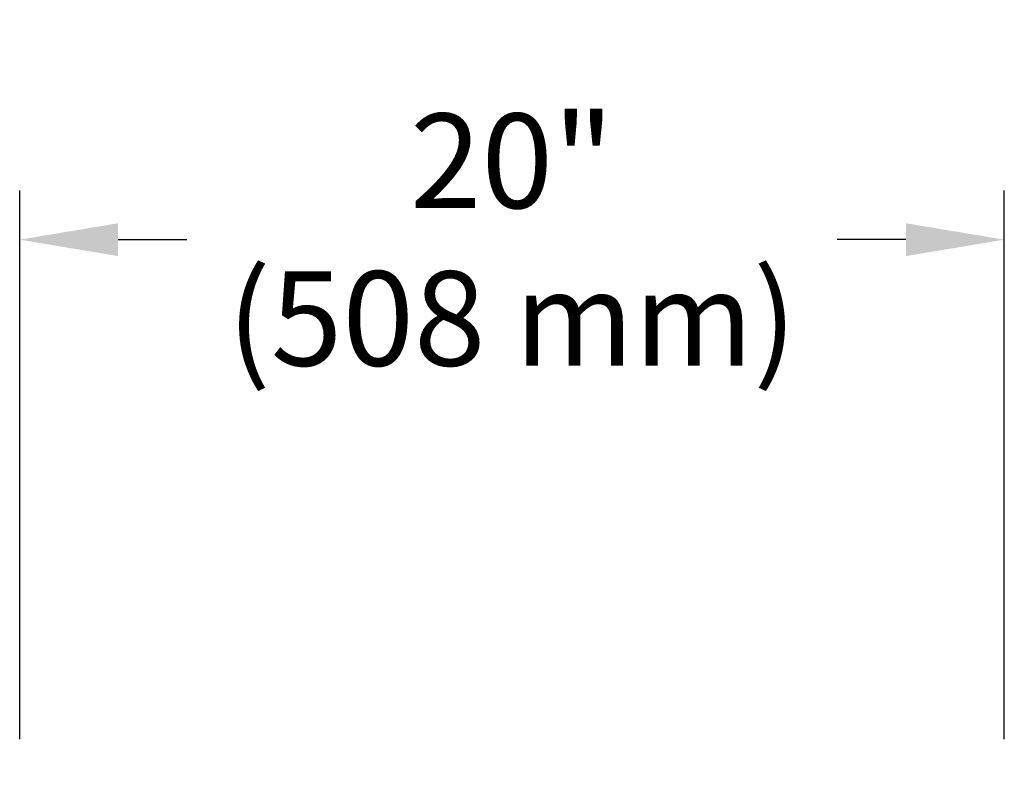
# Model space of a CAD drawing. Units: inches. Extents: x 0 to 779, y 0 to 560.
# Drawn here: x 608 to 628, y 116 to 132 of the extents above; entities that cross this region are included whole.
import ezdxf

# ---------------------------------------------------------------- set-up
doc = ezdxf.new("R2010")
doc.units = ezdxf.units.IN
doc.header["$MEASUREMENT"] = 0
doc.layers.add('Dimensions', color=7, linetype='Continuous', lineweight=15)
doc.styles.add('Arial', font='arial.ttf')
doc.dimstyles.get("Standard").update_dxf_attribs({"dimtxt": 2, "dimasz": 2, "dimexe": 1, "dimexo": 2, "dimgap": 1, "dimtad": 0, "dimtih": 1, "dimtoh": 1, "dimdec": 1, "dimzin": 0, "dimdsep": 46, "dimtxsty": 'Arial', "dimcen": 0.09, "dimadec": 0, "dimazin": 0, "dimtfac": 1, "dimtdec": 1, "dimtofl": 0, "dimtmove": 0, "dimatfit": 3, "dimfxl": 1, "dimtolj": 1, "dimtzin": 0, "dimarcsym": 1})

# ---------------------------------------------------------------- blocks, each defined once
blk = doc.blocks.new('*D140')
at = {"layer": 'Defpoints', "color": 0, "transparency": 16777216}
for p in [(628.329, 127.228), (608.329, 116.088), (628.329, 116.088)]:
    blk.add_point(p, dxfattribs=at)
at = {"layer": 'Dimensions', "color": 0, "linetype": 'ByBlock', "lineweight": -2, "transparency": 16777216}
for p, q in [((608.329, 117.088), (608.329, 128.228)), ((628.329, 117.088), (628.329, 128.228)), ((610.329, 127.228), (611.721, 127.228)), ((626.329, 127.228), (624.937, 127.228))]:
    blk.add_line(p, q, dxfattribs=at)
at = {"layer": 'Dimensions', "color": 0, "transparency": 16777216}
for points in [[(610.329, 127.561), (610.329, 126.895), (608.329, 127.228)], [(626.329, 127.561), (626.329, 126.895), (628.329, 127.228)]]:
    blk.add_solid(points, dxfattribs=at)
at = {"layer": 'Dimensions', "color": 0, "transparency": 16777216, "insert": (618.329, 127.228), "char_height": 1.92, "attachment_point": 5, "style": 'Arial'}
blk.add_mtext('\\A1;20" \\P(508 mm)', dxfattribs=at)

msp = doc.modelspace()

# ---------------------------------------------------------------- dimensions: what is measured, and where the dimension line sits
at = {"layer": 'Dimensions'}
dim = msp.add_linear_dim(base=(628.3288, 127.2279), p1=(608.3288, 116.0884), p2=(628.3288, 116.0884), text='20" \\P(508 mm)', dimstyle='Standard', override={"dimtxt": 1.92, "dimexo": 1}, dxfattribs=at)
dim.commit()
dim.dimension.update_dxf_attribs({"geometry": '*D140', "text_midpoint": (618.3288, 127.2279), "dimtype": 160})

doc.saveas('drawing.dxf')
